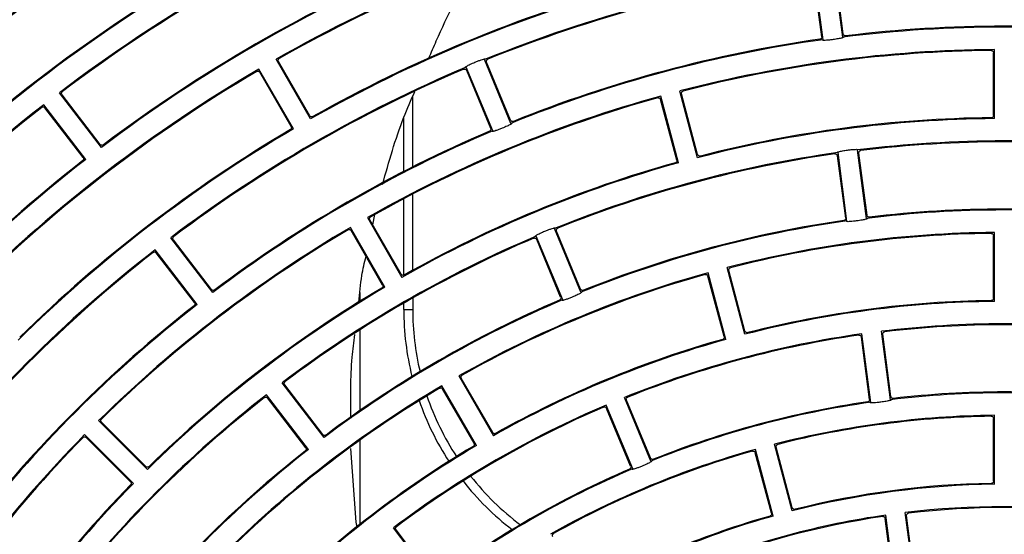
# Model space of a CAD drawing. Extents: x -3113 to 3166, y -2921 to 1796.
# Drawn here: x -220 to -110, y -960 to -902 of the extents above; entities that cross this region are included whole.
import ezdxf

# ---------------------------------------------------------------- set-up
doc = ezdxf.new("R2010")
doc.units = 0
doc.layers.add('DETAIL', color=5, linetype='CONTINUOUS')

msp = doc.modelspace()

# ---------------------------------------------------------------- linework, layer by layer
at = {"layer": 'DETAIL'}
for p, q in [((-130.76, -904.37), (-131.67, -897.43)), ((-130.61, -904.7), (-131.62, -897.07)), ((-128.43, -904.42), (-129.44, -896.78)), ((-128.38, -904.06), (-129.29, -897.12)), ((-111.6, -913.16), (-111.6, -906.16)), ((-111.5, -913.51), (-111.5, -905.81)), ((-187.8, -913.55), (-191.65, -906.88)), ((-187.88, -913.2), (-191.38, -907.14)), ((-165.45, -914.04), (-168.39, -906.92)), ((-165.49, -913.68), (-168.16, -907.21)), ((-189.7, -914.65), (-193.55, -907.98)), ((-189.96, -914.4), (-193.46, -908.34)), ((-167.48, -914.88), (-170.42, -907.76)), ((-167.7, -914.6), (-170.38, -908.13)), ((-211.13, -916.73), (-215.82, -910.62)), ((-144.61, -917.87), (-146.61, -910.43)), ((-211.26, -916.39), (-215.52, -910.84)), ((-176.4, -918.9), (-176.4, -911.03)), ((-146.92, -918.13), (-148.74, -911.36)), ((-146.74, -918.44), (-148.73, -911)), ((-144.61, -917.51), (-146.42, -910.74)), ((-212.87, -918.06), (-217.56, -911.96)), ((-217.43, -912.3), (-213.14, -917.88)), ((-213.16, -917.85), (-217.43, -912.3)), ((-177.4, -919.41), (-177.4, -913.39)), ((-125.77, -924.64), (-126.77, -917.01)), ((-128.09, -924.6), (-129.01, -917.66)), ((-127.95, -924.93), (-128.95, -917.3)), ((-125.71, -924.29), (-126.63, -917.35)), ((-177.4, -930.98), (-177.4, -922.45)), ((-176.4, -930.43), (-176.4, -921.93)), ((-181.45, -924.55), (-177.6, -931.22)), ((-177.68, -930.87), (-181.18, -924.8)), ((-180.86, -925.37), (-180.61, -924.22)), ((-179.5, -932.32), (-183.35, -925.65)), ((-179.76, -932.07), (-183.26, -926)), ((-157.64, -932.88), (-160.59, -925.77)), ((-198.71, -932.91), (-203.4, -926.8)), ((-198.84, -932.57), (-203.1, -927.02)), ((-159.67, -933.73), (-162.62, -926.61)), ((-159.9, -933.44), (-162.57, -926.98)), ((-157.68, -932.53), (-160.36, -926.06)), ((-111.6, -933.56), (-111.6, -926.56)), ((-111.5, -933.91), (-111.5, -926.21)), ((-200.45, -934.25), (-205.14, -928.14)), ((-200.74, -934.03), (-205.01, -928.48)), ((-139.33, -937.57), (-141.33, -930.13)), ((-141.64, -937.83), (-143.46, -931.07)), ((-141.46, -938.14), (-143.45, -930.7)), ((-139.33, -937.21), (-141.14, -930.45)), ((-182.29, -932.92), (-182.29, -933.89)), ((-176.4, -933.53), (-176.4, -934.8)), ((-177.4, -934.8), (-177.4, -934.1)), ((-177.4, -934.8), (-176.4, -934.8)), ((-182.29, -937.08), (-182.29, -946.08)), ((-125.43, -944.83), (-126.34, -937.89)), ((-125.29, -945.16), (-126.29, -937.52)), ((-123.11, -944.87), (-124.11, -937.23)), ((-123.05, -944.51), (-123.97, -937.57)), ((-171.25, -942.22), (-167.4, -948.88)), ((-167.48, -948.53), (-170.98, -942.47)), ((-186.29, -949.09), (-190.98, -942.99)), ((-186.42, -948.76), (-190.68, -943.21)), ((-169.3, -949.98), (-173.15, -943.32)), ((-188.03, -950.43), (-192.72, -944.32)), ((-188.33, -950.22), (-192.59, -944.67)), ((-169.56, -949.73), (-173.06, -943.67)), ((-149.83, -951.73), (-152.78, -944.62)), ((-151.86, -952.57), (-154.81, -945.46)), ((-149.87, -951.37), (-152.55, -944.91)), ((-152.09, -952.29), (-154.77, -945.83)), ((-111.5, -954.31), (-111.5, -946.61)), ((-206, -952.65), (-211.44, -947.2)), ((-206.17, -952.33), (-211.12, -947.38)), ((-111.6, -953.96), (-111.6, -946.96)), ((-207.55, -954.2), (-213, -948.76)), ((-207.87, -954.03), (-212.82, -949.08)), ((-182.29, -949.39), (-182.29, -958.77)), ((-134.05, -957.28), (-136.05, -949.84)), ((-134.05, -956.92), (-135.86, -950.16)), ((-182.7, -958.53), (-183.29, -950.3)), ((-136.36, -957.54), (-138.18, -950.78)), ((-136.18, -957.85), (-138.17, -950.41)), ((-122.62, -965.38), (-123.63, -957.75)), ((-120.44, -965.1), (-121.45, -957.46)), ((-120.39, -964.74), (-121.3, -957.8)), ((-182.61, -959.09), (-182.7, -958.53)), ((-122.77, -965.05), (-123.68, -958.11)), ((-173.87, -965.28), (-178.56, -959.17)), ((-174, -964.94), (-178.26, -959.39))]:
    msp.add_line(p, q, dxfattribs=at)
for centre, radius, start, end in [((-110.4, -1049.8), 267.5, 90, 270), ((-110.4, -1049.8), 265, 90, 270), ((-110.4, -1049.8), 264.1, 90, 270), ((-110.4, -1049.8), 174.6, 112.8609, 127.1391), ((-110.4, -1049.8), 174.5, 112.9023, 127.0232), ((-110.4, -1049.8), 184.8, 120.341, 134.659), ((-110.4, -1049.8), 184.7, 120.4504, 134.5496), ((-110.4, -1049.8), 164.4, 105.3833, 119.6167), ((-110.4, -1049.8), 164.3, 105.5064, 119.4936), ((-110.4, -1049.8), 187.3, 124.0865, 130.9135), ((-110.4, -1049.8), 187.4, 124.1927, 130.8073), ((-110.4, -1049.8), 166.9, 112.8776, 127.1224), ((-110.4, -1049.8), 167, 112.9967, 127.0033), ((-110.4, -1049.8), 177.1, 120.3559, 134.6441), ((-110.4, -1049.8), 177.2, 120.4682, 134.5318), ((-110.4, -1049.8), 154.2, 97.9087, 112.0913), ((-110.4, -1049.8), 154.1, 98.04, 111.96), ((-110.4, -1049.8), 156.7, 105.4022, 119.5978), ((-110.4, -1049.8), 156.8, 105.529, 119.471), ((-110.4, -1049.8), 146.5, 82.9302, 97.0698), ((-110.4, -1049.8), 146.6, 83.0657, 96.9343), ((-110.4, -1049.8), 146.5, 97.9302, 112.0698), ((-110.4, -1049.8), 146.6, 98.0657, 111.9343), ((-110.4, -1049.8), 144, 90.4376, 104.5624), ((-110.4, -1049.8), 143.9, 90.5783, 104.4217), ((-110.4, -1049.8), 164.4, 120.3833, 134.6167), ((-110.4, -1049.8), 164.3, 120.5064, 134.4936), ((-110.4, -1049.8), 154.2, 112.9087, 127.0913), ((-110.4, -1049.8), 154.1, 113.04, 126.96), ((-110.4, -1049.8), 144, 105.4376, 119.5624), ((-110.4, -1049.8), 143.9, 105.5783, 119.4217), ((-110.4, -1049.8), 174.6, 127.8609, 142.1391), ((-110.4, -1049.8), 174.5, 127.9768, 142.0232), ((-110.4, -1049.8), 136.3, 90.4624, 104.5376), ((-110.4, -1049.8), 136.4, 90.608, 104.392), ((-110.4, -1049.8), 156.7, 120.4022, 134.5978), ((-110.4, -1049.8), 156.8, 120.529, 134.471), ((-110.4, -1049.8), 146.5, 112.9302, 127.0698), ((-110.4, -1049.8), 146.6, 113.0657, 126.9343), ((-110.4, -1049.8), 133.8, 82.971, 97.029), ((-110.4, -1049.8), 133.7, 83.1226, 96.8774), ((-110.4, -1049.8), 166.9, 127.8776, 142.1224), ((-110.4, -1049.8), 167, 127.9967, 142.0033), ((-110.4, -1049.8), 133.8, 97.971, 112.029), ((-110.4, -1049.8), 133.7, 98.1226, 111.8774), ((-110.4, -1049.8), 136.3, 105.4624, 119.5376), ((-110.4, -1049.8), 136.4, 105.608, 119.392), ((-110.4, -1049.8), 126.1, 82.9998, 97.0002), ((-110.4, -1049.8), 126.2, 83.157, 96.843), ((-110.4, -1049.8), 126.2, 98.157, 111.843), ((-110.4, -1049.8), 144, 120.4376, 134.5624), ((-110.4, -1049.8), 143.9, 120.5783, 134.4217), ((-110.4, -1049.8), 126.1, 97.9998, 112.0002), ((-110.4, -1049.8), 133.8, 112.971, 127.029), ((-110.4, -1049.8), 133.7, 113.1226, 126.8774), ((-110.4, -1049.8), 123.6, 90.5099, 104.4901), ((-110.4, -1049.8), 123.5, 90.6741, 104.3259), ((-110.4, -1049.8), 154.2, 127.9087, 142.0913), ((-110.4, -1049.8), 154.1, 128.04, 141.96), ((-110.4, -1049.8), 123.6, 105.5099, 119.4901), ((-110.4, -1049.8), 123.5, 105.6741, 119.3259), ((-110.4, -1049.8), 136.3, 120.4624, 134.5376), ((-110.4, -1049.8), 136.4, 120.608, 134.392), ((-110.4, -1049.8), 146.5, 127.9302, 142.0698), ((-110.4, -1049.8), 146.6, 128.0657, 141.9343), ((-110.4, -1049.8), 126.1, 112.9998, 127.0002), ((-110.4, -1049.8), 126.2, 113.157, 126.843), ((-110.4, -1049.8), 115.9, 90.5438, 104.4562), ((-110.4, -1049.8), 116, 90.7147, 104.2853), ((-146.4, -934.8), 31, 180, 193.9707), ((-146.4, -934.8), 30, 180, 193.3723), ((-110.4, -1049.8), 113.4, 83.0557, 96.9443), ((-110.4, -1049.8), 113.3, 83.2349, 96.7651), ((-110.4, -1049.8), 113.4, 98.0557, 111.9443), ((-110.4, -1049.8), 113.3, 98.2349, 111.7651), ((-110.4, -1049.8), 115.9, 105.5438, 119.4562), ((-110.4, -1049.8), 116, 105.7147, 119.2853), ((-110.4, -1049.8), 123.6, 120.5099, 134.4901), ((-110.4, -1049.8), 133.8, 127.971, 142.029), ((-110.4, -1049.8), 133.7, 128.1226, 141.8774), ((-110.4, -1049.8), 123.5, 120.6741, 134.3259), ((-146.4, -934.8), 30, 198.7184, 213.1511), ((-110.4, -1049.8), 105.7, 83.0962, 96.9038), ((-110.4, -1049.8), 105.8, 83.2834, 96.7166), ((-110.4, -1049.8), 113.4, 113.0557, 126.9443), ((-110.4, -1049.8), 113.3, 113.2349, 126.7651), ((-146.4, -934.8), 31, 199.1433, 213.1153), ((-110.4, -1049.8), 105.7, 98.0962, 111.9038), ((-110.4, -1049.8), 105.8, 98.2834, 111.7166), ((-110.4, -1049.8), 103.2, 90.6107, 104.3893), ((-110.4, -1049.8), 103.1, 90.8078, 104.1922), ((-110.4, -1049.8), 144, 135.4376, 149.5624), ((-110.4, -1049.8), 143.9, 135.5783, 149.4217), ((-110.4, -1049.8), 115.9, 120.5438, 134.4562), ((-110.4, -1049.8), 116, 120.7147, 134.2853), ((-110.4, -1049.8), 126.1, 127.9998, 142.0002), ((-110.4, -1049.8), 126.2, 128.157, 141.843), ((-110.4, -1049.8), 103.2, 105.6107, 119.3893), ((-110.4, -1049.8), 103.1, 105.8078, 119.1922), ((-110.4, -1049.8), 105.7, 113.0962, 126.9038), ((-110.4, -1049.8), 105.8, 113.2834, 126.7166), ((-146.4, -934.8), 30, 218.322, 233.1615), ((-110.4, -1049.8), 136.3, 135.4624, 149.5376), ((-110.4, -1049.8), 136.4, 135.608, 149.392), ((-146.4, -934.8), 31, 218.1158, 232.4097), ((-110.4, -1049.8), 95.5, 90.6599, 104.3401), ((-110.4, -1049.8), 95.6, 90.8668, 104.1332), ((-110.4, -1049.8), 95.5, 105.6599, 119.3401), ((-110.4, -1049.8), 95.6, 105.8668, 119.1332), ((-110.4, -1049.8), 93, 98.1777, 111.8223), ((-110.4, -1049.8), 93, 83.1777, 96.8223), ((-110.4, -1049.8), 92.9, 83.3967, 96.6033), ((-110.4, -1049.8), 92.9, 98.3967, 111.6033)]:
    msp.add_arc(centre, radius, start, end, dxfattribs=at)
for points, knots in [([(-174.59, -906.76), (-174.32, -906.12), (-172.86, -902.63), (-171.08, -899.23), (-169.32, -896.62), (-169.31, -896.61)], [0, 0, 0, 0, 0.183547, 0.99765, 1, 1, 1, 1]), ([(-130.76, -904.37), (-130.76, -904.4), (-130.76, -904.47), (-130.8, -904.56), (-130.87, -904.63), (-130.94, -904.64), (-130.97, -904.65)], [0, 0, 0, 0, 0.250586, 0.4997876, 0.7492158, 1, 1, 1, 1]), ([(-128.43, -904.42), (-128.4, -904.42), (-128.33, -904.43), (-128.36, -904.47), (-128.53, -904.52), (-128.91, -904.6), (-129.44, -904.68), (-129.9, -904.74), (-130.25, -904.77), (-130.52, -904.78), (-130.67, -904.77), (-130.71, -904.74), (-130.64, -904.72), (-130.61, -904.7)], [0, 0, 0, 0, 0.073951, 0.151409, 0.234355, 0.364756, 0.499397, 0.589895, 0.679184, 0.765809, 0.847751, 0.926064, 1, 1, 1, 1]), ([(-128.1, -904.27), (-128.13, -904.27), (-128.2, -904.28), (-128.29, -904.23), (-128.35, -904.15), (-128.37, -904.09), (-128.38, -904.06)], [0, 0, 0, 0, 0.250587, 0.499799, 0.749225, 1, 1, 1, 1]), ([(-111.85, -905.91), (-111.82, -905.91), (-111.75, -905.92), (-111.67, -905.98), (-111.62, -906.05), (-111.6, -906.11), (-111.6, -906.14), (-111.6, -906.16)], [0, 0, 0, 0, 0.250295, 0.499093, 0.74816, 0.874034, 1, 1, 1, 1]), ([(-191.38, -907.14), (-191.4, -907.11), (-191.42, -907.05), (-191.41, -906.94), (-191.38, -906.87), (-191.33, -906.82), (-191.3, -906.8), (-191.29, -906.79)], [0, 0, 0, 0, 0.250337, 0.49913, 0.748197, 0.874102, 1, 1, 1, 1]), ([(-170.42, -907.76), (-170.46, -907.77), (-170.53, -907.78), (-170.51, -907.73), (-170.36, -907.64), (-170.01, -907.45), (-169.52, -907.24), (-169.09, -907.07), (-168.75, -906.95), (-168.5, -906.87), (-168.36, -906.84), (-168.31, -906.86), (-168.37, -906.9), (-168.39, -906.92)], [0, 0, 0, 0, 0.074043, 0.151504, 0.234401, 0.364692, 0.499403, 0.589883, 0.679232, 0.76576, 0.847664, 0.925972, 1, 1, 1, 1]), ([(-168.16, -907.21), (-168.17, -907.18), (-168.19, -907.12), (-168.17, -907.02), (-168.12, -906.95), (-168.07, -906.9), (-168.04, -906.89), (-168.03, -906.88)], [0, 0, 0, 0, 0.2503546, 0.4991753, 0.7482045, 0.8740897, 1, 1, 1, 1]), ([(-193.8, -908.25), (-193.77, -908.23), (-193.71, -908.21), (-193.61, -908.21), (-193.54, -908.25), (-193.49, -908.3), (-193.47, -908.32), (-193.46, -908.34)], [0, 0, 0, 0, 0.25028, 0.499144, 0.748153, 0.874068, 1, 1, 1, 1]), ([(-170.71, -907.99), (-170.68, -907.99), (-170.62, -907.97), (-170.52, -907.99), (-170.45, -908.03), (-170.4, -908.08), (-170.39, -908.11), (-170.38, -908.13)], [0, 0, 0, 0, 0.25032, 0.499174, 0.748224, 0.874069, 1, 1, 1, 1]), ([(-215.52, -910.84), (-215.54, -910.81), (-215.57, -910.75), (-215.58, -910.65), (-215.55, -910.57), (-215.51, -910.52), (-215.49, -910.49), (-215.47, -910.48)], [0, 0, 0, 0, 0.250327, 0.499162, 0.748216, 0.874042, 1, 1, 1, 1]), ([(-179.76, -920.85), (-179.06, -918.33), (-178.07, -914.81), (-176.59, -911.44), (-176.17, -910.49)], [0, 0, 0, 0, 0.717007, 1, 1, 1, 1]), ([(-146.42, -910.74), (-146.42, -910.71), (-146.43, -910.65), (-146.4, -910.55), (-146.34, -910.49), (-146.29, -910.45), (-146.26, -910.44), (-146.24, -910.44)], [0, 0, 0, 0, 0.250347, 0.499165, 0.748187, 0.874103, 1, 1, 1, 1]), ([(-149.05, -911.19), (-149.01, -911.18), (-148.95, -911.17), (-148.85, -911.21), (-148.79, -911.26), (-148.75, -911.32), (-148.74, -911.35), (-148.74, -911.36)], [0, 0, 0, 0, 0.250296, 0.499167, 0.748185, 0.874114, 1, 1, 1, 1]), ([(-217.78, -912.25), (-217.75, -912.23), (-217.69, -912.2), (-217.59, -912.19), (-217.51, -912.22), (-217.46, -912.26), (-217.44, -912.28), (-217.43, -912.3)], [0, 0, 0, 0, 0.250297, 0.49914, 0.748201, 0.874026, 1, 1, 1, 1]), ([(-187.54, -913.29), (-187.57, -913.3), (-187.63, -913.33), (-187.73, -913.32), (-187.82, -913.28), (-187.86, -913.23), (-187.88, -913.2)], [0, 0, 0, 0, 0.250588, 0.499796, 0.749183, 1, 1, 1, 1]), ([(-165.16, -913.81), (-165.19, -913.82), (-165.26, -913.84), (-165.35, -913.82), (-165.44, -913.76), (-165.47, -913.71), (-165.49, -913.68)], [0, 0, 0, 0, 0.250582, 0.49976, 0.749168, 1, 1, 1, 1]), ([(-111.6, -913.16), (-111.6, -913.19), (-111.61, -913.26), (-111.67, -913.34), (-111.75, -913.4), (-111.81, -913.41), (-111.85, -913.41)], [0, 0, 0, 0, 0.25055, 0.499751, 0.749201, 1, 1, 1, 1]), ([(-189.96, -914.4), (-189.95, -914.43), (-189.92, -914.49), (-189.93, -914.59), (-189.97, -914.68), (-190.02, -914.72), (-190.05, -914.74)], [0, 0, 0, 0, 0.25063, 0.499774, 0.749208, 1, 1, 1, 1]), ([(-167.7, -914.6), (-167.69, -914.63), (-167.68, -914.69), (-167.7, -914.79), (-167.75, -914.87), (-167.81, -914.91), (-167.84, -914.92)], [0, 0, 0, 0, 0.250578, 0.499744, 0.749171, 1, 1, 1, 1]), ([(-165.45, -914.04), (-165.41, -914.03), (-165.34, -914.03), (-165.37, -914.07), (-165.51, -914.17), (-165.86, -914.34), (-166.35, -914.56), (-166.79, -914.73), (-167.12, -914.85), (-167.36, -914.93), (-167.51, -914.96), (-167.56, -914.94), (-167.5, -914.9), (-167.48, -914.88)], [0, 0, 0, 0, 0.073951, 0.151409, 0.234357, 0.364755, 0.499398, 0.589896, 0.679187, 0.765811, 0.847752, 0.926066, 1, 1, 1, 1]), ([(-210.91, -916.44), (-210.94, -916.45), (-211, -916.49), (-211.1, -916.49), (-211.19, -916.46), (-211.24, -916.41), (-211.26, -916.39)], [0, 0, 0, 0, 0.250584, 0.499773, 0.749212, 1, 1, 1, 1]), ([(-128.95, -917.3), (-128.99, -917.29), (-129.06, -917.28), (-129.03, -917.25), (-128.86, -917.19), (-128.47, -917.1), (-127.95, -917.02), (-127.48, -916.96), (-127.13, -916.94), (-126.87, -916.93), (-126.72, -916.94), (-126.68, -916.97), (-126.74, -916.99), (-126.77, -917.01)], [0, 0, 0, 0, 0.07405, 0.151513, 0.234405, 0.364686, 0.499404, 0.589884, 0.679238, 0.765759, 0.847661, 0.925965, 1, 1, 1, 1]), ([(-126.63, -917.35), (-126.63, -917.31), (-126.63, -917.25), (-126.58, -917.16), (-126.52, -917.1), (-126.46, -917.07), (-126.43, -917.07), (-126.41, -917.06)], [0, 0, 0, 0, 0.2503404, 0.4991423, 0.7481876, 0.8740763, 1, 1, 1, 1]), ([(-213.16, -917.85), (-213.15, -917.88), (-213.11, -917.93), (-213.11, -918.03), (-213.14, -918.13), (-213.19, -918.18), (-213.21, -918.2)], [0, 0, 0, 0, 0.2506203, 0.4997841, 0.7492059, 1, 1, 1, 1]), ([(-146.92, -918.13), (-146.92, -918.16), (-146.91, -918.22), (-146.94, -918.32), (-147.01, -918.39), (-147.07, -918.42), (-147.1, -918.43)], [0, 0, 0, 0, 0.250591, 0.499799, 0.749202, 1, 1, 1, 1]), ([(-144.3, -917.68), (-144.34, -917.69), (-144.4, -917.7), (-144.49, -917.66), (-144.57, -917.6), (-144.59, -917.54), (-144.61, -917.51)], [0, 0, 0, 0, 0.250572, 0.499773, 0.749164, 1, 1, 1, 1]), ([(-129.29, -917.44), (-129.26, -917.44), (-129.19, -917.44), (-129.1, -917.49), (-129.05, -917.55), (-129.02, -917.61), (-129.01, -917.64), (-129.01, -917.66)], [0, 0, 0, 0, 0.250337, 0.499154, 0.748218, 0.874116, 1, 1, 1, 1]), ([(-181.18, -924.8), (-181.2, -924.77), (-181.22, -924.71), (-181.21, -924.61), (-181.18, -924.54), (-181.13, -924.49), (-181.1, -924.47), (-181.09, -924.46)], [0, 0, 0, 0, 0.25035, 0.499176, 0.748228, 0.87408, 1, 1, 1, 1]), ([(-128.09, -924.6), (-128.09, -924.63), (-128.09, -924.7), (-128.14, -924.79), (-128.21, -924.85), (-128.27, -924.87), (-128.31, -924.88)], [0, 0, 0, 0, 0.250603, 0.499817, 0.749187, 1, 1, 1, 1]), ([(-125.77, -924.64), (-125.73, -924.65), (-125.67, -924.66), (-125.7, -924.69), (-125.87, -924.75), (-126.25, -924.83), (-126.78, -924.91), (-127.24, -924.96), (-127.59, -924.99), (-127.85, -925.01), (-128, -925), (-128.04, -924.97), (-127.98, -924.94), (-127.95, -924.93)], [0, 0, 0, 0, 0.073946, 0.151404, 0.234352, 0.364761, 0.499397, 0.589888, 0.679182, 0.765814, 0.847761, 0.926075, 1, 1, 1, 1]), ([(-125.44, -924.5), (-125.47, -924.5), (-125.53, -924.5), (-125.62, -924.46), (-125.69, -924.38), (-125.71, -924.32), (-125.71, -924.29)], [0, 0, 0, 0, 0.250598, 0.499751, 0.749178, 1, 1, 1, 1]), ([(-183.6, -925.91), (-183.57, -925.9), (-183.51, -925.87), (-183.41, -925.88), (-183.34, -925.92), (-183.29, -925.96), (-183.27, -925.99), (-183.26, -926)], [0, 0, 0, 0, 0.250326, 0.499144, 0.748239, 0.874117, 1, 1, 1, 1]), ([(-162.62, -926.61), (-162.65, -926.62), (-162.72, -926.63), (-162.7, -926.58), (-162.55, -926.48), (-162.2, -926.3), (-161.72, -926.08), (-161.28, -925.91), (-160.95, -925.79), (-160.7, -925.72), (-160.55, -925.69), (-160.5, -925.71), (-160.56, -925.75), (-160.59, -925.77)], [0, 0, 0, 0, 0.07405, 0.151512, 0.234404, 0.364685, 0.499402, 0.589883, 0.679238, 0.765758, 0.847661, 0.925966, 1, 1, 1, 1]), ([(-160.36, -926.06), (-160.37, -926.03), (-160.38, -925.96), (-160.36, -925.86), (-160.32, -925.79), (-160.26, -925.75), (-160.23, -925.74), (-160.22, -925.73)], [0, 0, 0, 0, 0.250289, 0.499149, 0.748218, 0.874065, 1, 1, 1, 1]), ([(-203.1, -927.02), (-203.12, -926.99), (-203.15, -926.93), (-203.16, -926.83), (-203.13, -926.75), (-203.09, -926.7), (-203.07, -926.68), (-203.05, -926.67)], [0, 0, 0, 0, 0.250301, 0.499181, 0.748191, 0.874099, 1, 1, 1, 1]), ([(-162.9, -926.84), (-162.87, -926.83), (-162.81, -926.81), (-162.71, -926.84), (-162.64, -926.88), (-162.6, -926.93), (-162.58, -926.96), (-162.57, -926.98)], [0, 0, 0, 0, 0.250269, 0.499118, 0.748166, 0.87403, 1, 1, 1, 1]), ([(-111.85, -926.31), (-111.82, -926.31), (-111.75, -926.32), (-111.67, -926.38), (-111.62, -926.45), (-111.6, -926.51), (-111.6, -926.54), (-111.6, -926.56)], [0, 0, 0, 0, 0.250311, 0.499151, 0.748179, 0.874011, 1, 1, 1, 1]), ([(-205.36, -928.44), (-205.33, -928.42), (-205.27, -928.38), (-205.17, -928.38), (-205.09, -928.41), (-205.04, -928.44), (-205.02, -928.47), (-205.01, -928.48)], [0, 0, 0, 0, 0.250303, 0.499114, 0.748191, 0.874027, 1, 1, 1, 1]), ([(-182.42, -933.99), (-182.33, -933), (-182.17, -931.27), (-181.78, -929.58), (-181.61, -928.87)], [0, 0, 0, 0, 0.575281, 1, 1, 1, 1]), ([(-141.14, -930.45), (-141.14, -930.42), (-141.15, -930.35), (-141.12, -930.26), (-141.06, -930.19), (-141.01, -930.16), (-140.97, -930.15), (-140.96, -930.14)], [0, 0, 0, 0, 0.250314, 0.499152, 0.748196, 0.874071, 1, 1, 1, 1]), ([(-177.34, -930.96), (-177.37, -930.97), (-177.43, -931), (-177.53, -930.99), (-177.62, -930.95), (-177.66, -930.89), (-177.68, -930.87)], [0, 0, 0, 0, 0.250586, 0.499782, 0.749164, 1, 1, 1, 1]), ([(-143.77, -930.89), (-143.73, -930.89), (-143.67, -930.88), (-143.57, -930.91), (-143.51, -930.97), (-143.47, -931.02), (-143.46, -931.06), (-143.46, -931.07)], [0, 0, 0, 0, 0.250309, 0.499162, 0.748187, 0.874083, 1, 1, 1, 1]), ([(-198.49, -932.62), (-198.52, -932.64), (-198.58, -932.67), (-198.68, -932.67), (-198.77, -932.64), (-198.82, -932.6), (-198.84, -932.57)], [0, 0, 0, 0, 0.250554, 0.499784, 0.749173, 1, 1, 1, 1]), ([(-179.76, -932.07), (-179.75, -932.1), (-179.72, -932.16), (-179.73, -932.26), (-179.77, -932.35), (-179.82, -932.39), (-179.85, -932.41)], [0, 0, 0, 0, 0.250625, 0.499755, 0.749211, 1, 1, 1, 1]), ([(-157.35, -932.66), (-157.39, -932.67), (-157.45, -932.69), (-157.55, -932.67), (-157.63, -932.61), (-157.66, -932.55), (-157.68, -932.53)], [0, 0, 0, 0, 0.2505821, 0.4997633, 0.7492072, 1, 1, 1, 1]), ([(-159.9, -933.44), (-159.89, -933.48), (-159.87, -933.54), (-159.89, -933.64), (-159.94, -933.72), (-160, -933.75), (-160.03, -933.77)], [0, 0, 0, 0, 0.250614, 0.499779, 0.749213, 1, 1, 1, 1]), ([(-157.64, -932.88), (-157.6, -932.88), (-157.54, -932.87), (-157.56, -932.92), (-157.71, -933.01), (-158.06, -933.19), (-158.54, -933.4), (-158.98, -933.58), (-159.31, -933.7), (-159.56, -933.77), (-159.7, -933.8), (-159.75, -933.79), (-159.7, -933.75), (-159.67, -933.73)], [0, 0, 0, 0, 0.073946, 0.151403, 0.234353, 0.364761, 0.499395, 0.589885, 0.679181, 0.765813, 0.84776, 0.926073, 1, 1, 1, 1]), ([(-111.6, -933.56), (-111.6, -933.59), (-111.61, -933.66), (-111.67, -933.74), (-111.75, -933.8), (-111.81, -933.81), (-111.85, -933.81)], [0, 0, 0, 0, 0.250576, 0.499829, 0.749203, 1, 1, 1, 1]), ([(-200.74, -934.03), (-200.73, -934.06), (-200.69, -934.12), (-200.69, -934.22), (-200.72, -934.31), (-200.77, -934.36), (-200.79, -934.38)], [0, 0, 0, 0, 0.250586, 0.499792, 0.749183, 1, 1, 1, 1]), ([(-183.3, -946.95), (-183.33, -944.67), (-183.36, -941.54), (-182.96, -938.45), (-182.85, -937.61)], [0, 0, 0, 0, 0.727257, 1, 1, 1, 1]), ([(-141.64, -937.83), (-141.64, -937.86), (-141.63, -937.93), (-141.66, -938.02), (-141.73, -938.1), (-141.79, -938.13), (-141.82, -938.14)], [0, 0, 0, 0, 0.250579, 0.499774, 0.749216, 1, 1, 1, 1]), ([(-139.02, -937.39), (-139.06, -937.39), (-139.12, -937.4), (-139.21, -937.37), (-139.29, -937.3), (-139.31, -937.24), (-139.33, -937.21)], [0, 0, 0, 0, 0.250592, 0.49979, 0.749212, 1, 1, 1, 1]), ([(-126.63, -937.67), (-126.6, -937.67), (-126.53, -937.67), (-126.44, -937.71), (-126.38, -937.78), (-126.35, -937.84), (-126.35, -937.87), (-126.34, -937.89)], [0, 0, 0, 0, 0.250303, 0.499154, 0.748179, 0.874038, 1, 1, 1, 1]), ([(-123.97, -937.57), (-123.97, -937.54), (-123.97, -937.47), (-123.92, -937.38), (-123.86, -937.33), (-123.8, -937.3), (-123.76, -937.29), (-123.75, -937.29)], [0, 0, 0, 0, 0.250278, 0.499134, 0.748202, 0.874089, 1, 1, 1, 1]), ([(-170.98, -942.47), (-170.99, -942.44), (-171.02, -942.38), (-171.01, -942.28), (-170.97, -942.2), (-170.93, -942.16), (-170.9, -942.14), (-170.89, -942.13)], [0, 0, 0, 0, 0.250329, 0.4991482, 0.7481739, 0.8740315, 1, 1, 1, 1]), ([(-190.68, -943.21), (-190.7, -943.18), (-190.73, -943.12), (-190.74, -943.02), (-190.71, -942.94), (-190.67, -942.89), (-190.65, -942.86), (-190.63, -942.85)], [0, 0, 0, 0, 0.25032, 0.499127, 0.748161, 0.87407, 1, 1, 1, 1]), ([(-173.4, -943.58), (-173.37, -943.57), (-173.31, -943.54), (-173.21, -943.55), (-173.14, -943.59), (-173.09, -943.63), (-173.07, -943.66), (-173.06, -943.67)], [0, 0, 0, 0, 0.250294, 0.499138, 0.748175, 0.874083, 1, 1, 1, 1]), ([(-192.94, -944.62), (-192.91, -944.6), (-192.85, -944.57), (-192.75, -944.56), (-192.67, -944.59), (-192.62, -944.63), (-192.6, -944.65), (-192.59, -944.67)], [0, 0, 0, 0, 0.250286, 0.49912, 0.748181, 0.874086, 1, 1, 1, 1]), ([(-152.55, -944.91), (-152.56, -944.88), (-152.58, -944.81), (-152.56, -944.71), (-152.51, -944.64), (-152.46, -944.6), (-152.43, -944.59), (-152.41, -944.58)], [0, 0, 0, 0, 0.2502936, 0.4991379, 0.7481923, 0.8740791, 1, 1, 1, 1]), ([(-122.77, -944.73), (-122.81, -944.73), (-122.87, -944.73), (-122.96, -944.68), (-123.03, -944.61), (-123.04, -944.54), (-123.05, -944.51)], [0, 0, 0, 0, 0.250588, 0.499754, 0.749167, 1, 1, 1, 1]), ([(-155.1, -945.69), (-155.07, -945.68), (-155, -945.66), (-154.9, -945.68), (-154.83, -945.73), (-154.79, -945.78), (-154.77, -945.81), (-154.77, -945.83)], [0, 0, 0, 0, 0.25032, 0.499148, 0.748208, 0.874068, 1, 1, 1, 1]), ([(-125.43, -944.83), (-125.43, -944.86), (-125.43, -944.92), (-125.47, -945.01), (-125.55, -945.08), (-125.61, -945.1), (-125.64, -945.11)], [0, 0, 0, 0, 0.250567, 0.499784, 0.749199, 1, 1, 1, 1]), ([(-123.11, -944.87), (-123.07, -944.87), (-123, -944.88), (-123.04, -944.92), (-123.2, -944.98), (-123.59, -945.05), (-124.12, -945.13), (-124.58, -945.19), (-124.93, -945.22), (-125.19, -945.23), (-125.34, -945.22), (-125.38, -945.2), (-125.32, -945.17), (-125.29, -945.16)], [0, 0, 0, 0, 0.073936, 0.151394, 0.234347, 0.364768, 0.499396, 0.589882, 0.679177, 0.765819, 0.84777, 0.926085, 1, 1, 1, 1]), ([(-111.85, -946.71), (-111.82, -946.72), (-111.75, -946.72), (-111.67, -946.78), (-111.62, -946.85), (-111.6, -946.91), (-111.6, -946.95), (-111.6, -946.96)], [0, 0, 0, 0, 0.250315, 0.499144, 0.748206, 0.874037, 1, 1, 1, 1]), ([(-211.12, -947.38), (-211.14, -947.36), (-211.18, -947.31), (-211.2, -947.21), (-211.19, -947.12), (-211.15, -947.06), (-211.13, -947.04), (-211.12, -947.03)], [0, 0, 0, 0, 0.250342, 0.499148, 0.748167, 0.874049, 1, 1, 1, 1]), ([(-213.18, -949.08), (-213.15, -949.06), (-213.1, -949.02), (-213, -949), (-212.92, -949.02), (-212.86, -949.05), (-212.83, -949.07), (-212.82, -949.08)], [0, 0, 0, 0, 0.250298, 0.499135, 0.74819, 0.874062, 1, 1, 1, 1]), ([(-186.07, -948.81), (-186.1, -948.82), (-186.16, -948.86), (-186.26, -948.86), (-186.35, -948.83), (-186.4, -948.78), (-186.42, -948.76)], [0, 0, 0, 0, 0.2505596, 0.4997814, 0.7491555, 1, 1, 1, 1]), ([(-167.14, -948.63), (-167.17, -948.64), (-167.23, -948.67), (-167.33, -948.66), (-167.42, -948.61), (-167.46, -948.56), (-167.48, -948.53)], [0, 0, 0, 0, 0.250601, 0.499776, 0.749186, 1, 1, 1, 1]), ([(-169.56, -949.73), (-169.55, -949.76), (-169.52, -949.82), (-169.53, -949.92), (-169.57, -950.02), (-169.62, -950.05), (-169.65, -950.07)], [0, 0, 0, 0, 0.250609, 0.499784, 0.74922, 1, 1, 1, 1]), ([(-135.86, -950.16), (-135.86, -950.12), (-135.87, -950.06), (-135.84, -949.96), (-135.78, -949.9), (-135.73, -949.86), (-135.69, -949.85), (-135.68, -949.85)], [0, 0, 0, 0, 0.2503071, 0.4991525, 0.7482021, 0.8740646, 1, 1, 1, 1]), ([(-188.33, -950.22), (-188.31, -950.25), (-188.28, -950.3), (-188.27, -950.4), (-188.3, -950.5), (-188.35, -950.55), (-188.37, -950.57)], [0, 0, 0, 0, 0.250587, 0.499813, 0.749191, 1, 1, 1, 1]), ([(-138.49, -950.6), (-138.45, -950.6), (-138.39, -950.59), (-138.29, -950.62), (-138.23, -950.67), (-138.19, -950.73), (-138.18, -950.76), (-138.18, -950.78)], [0, 0, 0, 0, 0.250292, 0.499147, 0.74815, 0.874095, 1, 1, 1, 1]), ([(-205.82, -952.34), (-205.85, -952.36), (-205.9, -952.4), (-206, -952.41), (-206.1, -952.39), (-206.15, -952.35), (-206.17, -952.33)], [0, 0, 0, 0, 0.250583, 0.499792, 0.749165, 1, 1, 1, 1]), ([(-152.09, -952.29), (-152.08, -952.32), (-152.06, -952.39), (-152.08, -952.49), (-152.14, -952.57), (-152.19, -952.6), (-152.22, -952.62)], [0, 0, 0, 0, 0.250635, 0.499767, 0.749203, 1, 1, 1, 1]), ([(-149.83, -951.73), (-149.8, -951.73), (-149.73, -951.72), (-149.75, -951.76), (-149.9, -951.86), (-150.25, -952.04), (-150.74, -952.25), (-151.17, -952.42), (-151.5, -952.54), (-151.75, -952.62), (-151.9, -952.65), (-151.94, -952.64), (-151.89, -952.6), (-151.86, -952.57)], [0, 0, 0, 0, 0.073936, 0.151395, 0.234347, 0.364768, 0.499394, 0.589882, 0.679178, 0.765818, 0.84777, 0.926085, 1, 1, 1, 1]), ([(-149.55, -951.51), (-149.58, -951.52), (-149.64, -951.54), (-149.74, -951.51), (-149.82, -951.46), (-149.86, -951.4), (-149.87, -951.37)], [0, 0, 0, 0, 0.250573, 0.499792, 0.749195, 1, 1, 1, 1]), ([(-207.87, -954.03), (-207.85, -954.06), (-207.81, -954.11), (-207.79, -954.21), (-207.81, -954.3), (-207.85, -954.36), (-207.87, -954.38)], [0, 0, 0, 0, 0.2505995, 0.4998275, 0.7491717, 1, 1, 1, 1]), ([(-111.6, -953.96), (-111.6, -954), (-111.61, -954.06), (-111.67, -954.14), (-111.75, -954.2), (-111.81, -954.21), (-111.85, -954.21)], [0, 0, 0, 0, 0.2505833, 0.4998156, 0.7492307, 1, 1, 1, 1]), ([(-136.36, -957.54), (-136.36, -957.57), (-136.35, -957.64), (-136.38, -957.73), (-136.45, -957.81), (-136.51, -957.83), (-136.54, -957.84)], [0, 0, 0, 0, 0.250549, 0.499766, 0.749197, 1, 1, 1, 1]), ([(-133.74, -957.1), (-133.78, -957.1), (-133.84, -957.11), (-133.93, -957.07), (-134.01, -957.01), (-134.03, -956.95), (-134.05, -956.92)], [0, 0, 0, 0, 0.250588, 0.499785, 0.749216, 1, 1, 1, 1]), ([(-121.3, -957.8), (-121.3, -957.77), (-121.3, -957.7), (-121.26, -957.61), (-121.19, -957.55), (-121.13, -957.53), (-121.1, -957.52), (-121.08, -957.52)], [0, 0, 0, 0, 0.250289, 0.499152, 0.748195, 0.874069, 1, 1, 1, 1]), ([(-123.97, -957.9), (-123.93, -957.9), (-123.87, -957.9), (-123.77, -957.94), (-123.72, -958), (-123.69, -958.06), (-123.68, -958.1), (-123.68, -958.11)], [0, 0, 0, 0, 0.250287, 0.499117, 0.748128, 0.874028, 1, 1, 1, 1]), ([(-178.26, -959.39), (-178.28, -959.36), (-178.31, -959.31), (-178.32, -959.2), (-178.29, -959.12), (-178.25, -959.07), (-178.23, -959.05), (-178.21, -959.04)], [0, 0, 0, 0, 0.250314, 0.499177, 0.748169, 0.874054, 1, 1, 1, 1]), ([(-160.78, -960.14), (-160.79, -960.11), (-160.82, -960.05), (-160.81, -959.95), (-160.77, -959.87), (-160.73, -959.82), (-160.7, -959.81), (-160.69, -959.8)], [0, 0, 0, 0, 0.250328, 0.499171, 0.748183, 0.874088, 1, 1, 1, 1])]:
    msp.add_open_spline(points, degree=3, knots=knots, dxfattribs=at)

doc.saveas('drawing.dxf')
